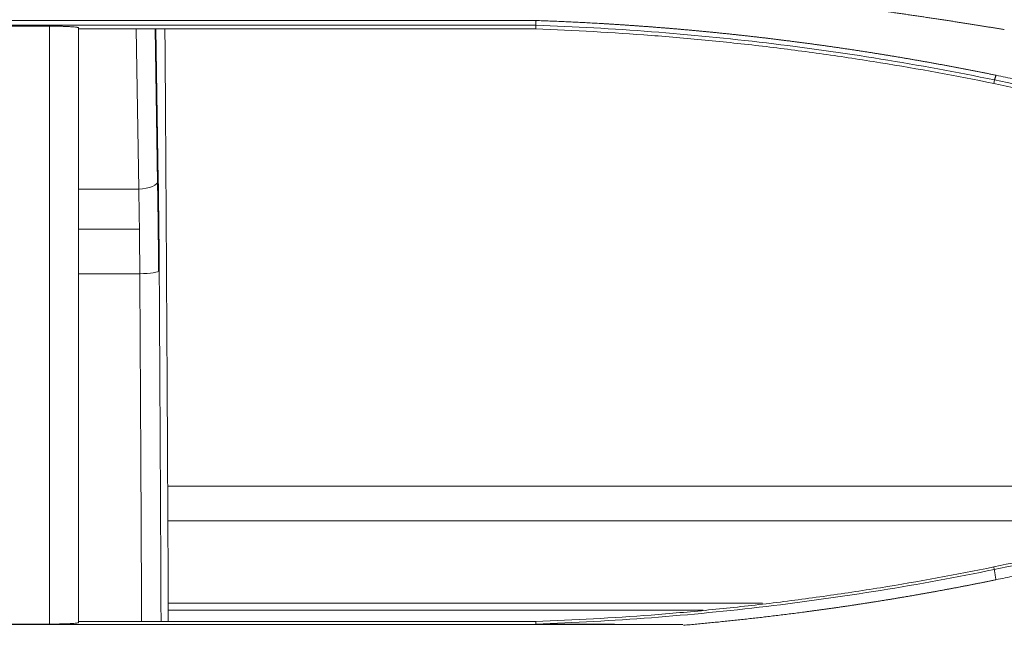
# Model space of a CAD drawing. Units: millimetres. Extents: x 342 to 676, y -20 to 218.
# Drawn here: x 490 to 493, y 141 to 143 of the extents above; entities that cross this region are included whole.
import ezdxf

# ---------------------------------------------------------------- set-up
doc = ezdxf.new("R2010")
doc.units = ezdxf.units.MM
doc.layers.add('1', color=7, linetype='Continuous', true_color=0xffffff)

msp = doc.modelspace()

# ---------------------------------------------------------------- linework, layer by layer
at = {"layer": '1', "color": 3, "linetype": 'Continuous', "lineweight": 18}
for p, q in [((491.621317, 142.862327), (487.910981, 142.862327)), ((487.912584, 142.876948), (491.621724, 142.876948)), ((489.821185, 142.85962), (490.121185, 142.85962)), ((490.211185, 142.850883), (491.621122, 142.850883)), ((493.03606, 142.694063), (493.0338, 142.682773)), ((493.035477, 141.184859), (493.0338, 141.192891)), ((488.344214, 141.015024), (492.075213, 141.015024)), ((490.121185, 141.016626), (489.821185, 141.016626)), ((491.621122, 141.024782), (490.211185, 141.024782))]:
    msp.add_line(p, q, dxfattribs=at)
at = {"layer": '1', "color": 3, "linetype": 'Continuous', "lineweight": 13}
for p, q in [((490.396971, 142.357569), (490.388937, 142.850887)), ((490.447075, 142.850887), (490.454793, 142.376901)), ((490.449314, 142.850899), (490.456934, 142.382926)), ((490.211182, 142.357569), (490.396971, 142.357569)), ((490.398757, 142.233387), (490.211179, 142.233387)), ((490.399977, 142.096494), (490.211184, 142.096494))]:
    msp.add_line(p, q, dxfattribs=at)
at = {"layer": '1', "color": 72, "linetype": 'Continuous', "lineweight": 18}
for p, q in [((494.199048, 141.442038), (490.48537, 141.442038)), ((493.703301, 141.334992), (490.486431, 141.334992)), ((492.320159, 141.081237), (490.487129, 141.081237)), ((492.137414, 141.059674), (490.487129, 141.059674))]:
    msp.add_line(p, q, dxfattribs=at)
at = {"layer": '1', "color": 3, "linetype": 'Continuous', "lineweight": 13}
for centre, major_axis, ratio, start_param, end_param in [((490.355343, 141.990138), (0, 3.6), 0.03492077, 4.89328587, 4.95382264), ((490.396971, 142.382926), (0.059992, 0.000977), 0.42257225, 4.705508, 6.24466936), ((490.422826, 141.926498), (0, 1.02), 0.03492077, 4.88750297, 5.16972431), ((490.422753, 141.926498), (0, 1.08), 0.03492077, 4.87983276, 5.14872129), ((490.36279, 141.926498), (0, 1.02), 0.03697493, 4.87983276, 5.14872129), ((490.399977, 142.106493), (0.059999, 0.000354), 0.1666596, 4.71140527, 6.24778341)]:
    msp.add_ellipse(centre, major_axis=major_axis, ratio=ratio, start_param=start_param, end_param=end_param, dxfattribs=at)
at = {"layer": '1', "color": 3, "linetype": 'Continuous', "lineweight": 18}
for points, knots in [([(493.066295, 142.848993), (493.062347, 142.849652), (493.054402, 142.850978), (493.042404, 142.852961), (493.030253, 142.854957), (493.017948, 142.856964), (493.005489, 142.858981), (492.992876, 142.86101), (492.980109, 142.863049), (492.967188, 142.8651), (492.954113, 142.867162), (492.940884, 142.869234), (492.927502, 142.871318), (492.913965, 142.873413), (492.900274, 142.875518), (492.88643, 142.877635), (492.872431, 142.879763), (492.858279, 142.881902), (492.843973, 142.884052), (492.829513, 142.886213), (492.814898, 142.888385), (492.80013, 142.890568), (492.785208, 142.892763), (492.770132, 142.894968), (492.754902, 142.897184), (492.739518, 142.899412), (492.723981, 142.90165), (492.708289, 142.9039), (492.692443, 142.906161), (492.676444, 142.908432), (492.66029, 142.910715), (492.643983, 142.91301), (492.627521, 142.915315), (492.610906, 142.917631), (492.594136, 142.919958), (492.577213, 142.922297), (492.555322, 142.925308), (492.528511, 142.928985), (492.496833, 142.93333), (492.465151, 142.937669), (492.433464, 142.942006), (492.401773, 142.946339), (492.370078, 142.950668), (492.338379, 142.954994), (492.306675, 142.959317), (492.274967, 142.963636), (492.243255, 142.967952), (492.211538, 142.972264), (492.179817, 142.976572), (492.148092, 142.980878), (492.116363, 142.985179), (492.084629, 142.989478), (492.063472, 142.99234), (492.052892, 142.993771)], [0, 0, 0, 0, 0.01173585, 0.02362148, 0.0356569, 0.04784214, 0.06017721, 0.07266214, 0.08529693, 0.09808161, 0.11101618, 0.12410068, 0.1373351, 0.15071947, 0.16425381, 0.17793811, 0.1917724, 0.20575669, 0.21989099, 0.23417531, 0.24860967, 0.26319408, 0.27792854, 0.29281307, 0.30784767, 0.32303236, 0.33836716, 0.35385205, 0.36948706, 0.3852722, 0.40120747, 0.41729288, 0.43352845, 0.44991416, 0.46645005, 0.48313611, 0.49997235, 0.53119759, 0.56242637, 0.59365867, 0.62489451, 0.65613388, 0.68737677, 0.7186232, 0.74987316, 0.78112665, 0.81238368, 0.84364423, 0.87490832, 0.90617594, 0.93744709, 0.96872178, 1, 1, 1, 1]), ([(490.121185, 141.016626), (490.121185, 141.094899), (490.121185, 141.250749), (490.121185, 141.482838), (490.121185, 141.63669), (490.121185, 141.790225), (490.121185, 141.866833), (490.121185, 142.019841), (490.121185, 142.096241), (490.121185, 142.248936), (490.121185, 142.325231), (490.121185, 142.477812), (490.121185, 142.630384), (490.121185, 142.783144), (490.121185, 142.85962)], [0, 0, 0, 0, 0.125, 0.25, 0.375, 0.375, 0.5, 0.5, 0.625, 0.625, 0.75, 0.75, 0.875, 1, 1, 1, 1]), ([(490.211185, 142.854379), (490.211185, 142.854708), (490.210659, 142.855032), (490.209105, 142.855511), (490.208459, 142.85567), (490.207293, 142.855906), (490.206871, 142.855985), (490.205961, 142.856141), (490.205471, 142.856219), (490.202858, 142.856606), (490.200283, 142.856902), (490.195695, 142.857324), (490.194044, 142.857461), (490.191377, 142.857661), (490.190456, 142.857727), (490.188548, 142.857856), (490.187559, 142.85792), (490.182471, 142.858233), (490.17801, 142.858459), (490.170721, 142.858759), (490.168191, 142.858852), (490.164237, 142.858983), (490.162893, 142.859025), (490.160835, 142.859085), (490.160141, 142.859104), (490.158749, 142.859142), (490.158049, 142.859161), (490.151724, 142.859323), (490.14589, 142.859432), (490.138331, 142.859525), (490.136806, 142.859542), (490.133727, 142.85957), (490.132172, 142.859582), (490.127478, 142.859611), (490.124337, 142.85962), (490.121185, 142.85962)], [0, 0, 0, 0, 0.125, 0.125, 0.1875, 0.1875, 0.21875, 0.21875, 0.25, 0.25, 0.375, 0.375, 0.4375, 0.4375, 0.46875, 0.46875, 0.5, 0.5, 0.625, 0.625, 0.6875, 0.6875, 0.71875, 0.71875, 0.734375, 0.734375, 0.75, 0.75, 0.875, 0.875, 0.90625, 0.90625, 0.9375, 0.9375, 1, 1, 1, 1]), ([(490.211185, 142.854379), (490.211185, 142.778382), (490.211185, 142.626563), (490.211185, 142.474896), (490.211185, 142.323202), (490.211185, 142.247342), (490.211185, 142.095505), (490.211185, 142.019527), (490.211185, 141.867351), (490.211185, 141.791153), (490.211185, 141.638428), (490.211185, 141.485376), (490.211185, 141.254467), (490.211185, 141.0994), (490.211185, 141.021521)], [0, 0, 0, 0, 0.125, 0.25, 0.25, 0.375, 0.375, 0.5, 0.5, 0.625, 0.625, 0.75, 0.875, 1, 1, 1, 1]), ([(491.621122, 142.850883), (491.739943, 142.846746), (491.858572, 142.840141), (492.036222, 142.826513), (492.095391, 142.821351), (492.21363, 142.809782), (492.331688, 142.796979), (492.449383, 142.78171), (492.566896, 142.765211), (492.625571, 142.756344), (492.801183, 142.727926), (492.917745, 142.706551), (493.0338, 142.682773)], [0, 0, 0, 0, 0.25, 0.25, 0.375, 0.375, 0.5, 0.625, 0.625, 0.75, 0.75, 1, 1, 1, 1]), ([(493.03605, 142.694011), (492.803056, 142.741744), (492.451445, 142.79864), (492.096708, 142.833353), (491.859527, 142.851552), (491.740592, 142.858176), (491.621317, 142.862327)], [0, 0, 0, 0, 0.5, 0.75, 0.75, 1, 1, 1, 1]), ([(491.621724, 142.876948), (491.625333, 142.876823), (491.63255, 142.876573), (491.643375, 142.876181), (491.654199, 142.875776), (491.665022, 142.875357), (491.675843, 142.874925), (491.686663, 142.874478), (491.697483, 142.874017), (491.708301, 142.873543), (491.719117, 142.873055), (491.729933, 142.872553), (491.740748, 142.872037), (491.751561, 142.871508), (491.762373, 142.870964), (491.773185, 142.870407), (491.783994, 142.869836), (491.794803, 142.869251), (491.805611, 142.868653), (491.816417, 142.86804), (491.827223, 142.867414), (491.838027, 142.866774), (491.84883, 142.86612), (491.859632, 142.865452), (491.870433, 142.864771), (491.881232, 142.864076), (491.892031, 142.863367), (491.902828, 142.862644), (491.913624, 142.861907), (491.924419, 142.861157), (491.935213, 142.860392), (491.946006, 142.859614), (491.956797, 142.858822), (491.967587, 142.858017), (491.978377, 142.857197), (491.989165, 142.856364), (491.999952, 142.855517), (492.010737, 142.854656), (492.021522, 142.853782), (492.032305, 142.852894), (492.043088, 142.851991), (492.053869, 142.851076), (492.064649, 142.850146), (492.075428, 142.849203), (492.086205, 142.848245), (492.096982, 142.847274), (492.107757, 142.84629), (492.118532, 142.845291), (492.129305, 142.844279), (492.140077, 142.843253), (492.150847, 142.842213), (492.161617, 142.84116), (492.172386, 142.840093), (492.183153, 142.839012), (492.193919, 142.837917), (492.204684, 142.836809), (492.215448, 142.835687), (492.226211, 142.834551), (492.236972, 142.833401), (492.247733, 142.832238), (492.258492, 142.831061), (492.26925, 142.82987), (492.280007, 142.828665), (492.290763, 142.827447), (492.301517, 142.826215), (492.312271, 142.824969), (492.323023, 142.82371), (492.333774, 142.822437), (492.344524, 142.82115), (492.355273, 142.81985), (492.366021, 142.818536), (492.376768, 142.817208), (492.387513, 142.815866), (492.398257, 142.814511), (492.409001, 142.813142), (492.419743, 142.811759), (492.430483, 142.810363), (492.441223, 142.808953), (492.451962, 142.807529), (492.462699, 142.806092), (492.473435, 142.804641), (492.48417, 142.803176), (492.494904, 142.801698), (492.505637, 142.800206), (492.516368, 142.798701), (492.527099, 142.797181), (492.537828, 142.795648), (492.548556, 142.794102), (492.559283, 142.792542), (492.570009, 142.790968), (492.580734, 142.78938), (492.591457, 142.787779), (492.60218, 142.786165), (492.612901, 142.784536), (492.623621, 142.782894), (492.63434, 142.781239), (492.645058, 142.77957), (492.655775, 142.777887), (492.66649, 142.77619), (492.677204, 142.774481), (492.687918, 142.772757), (492.69863, 142.77102), (492.70934, 142.769269), (492.72005, 142.767505), (492.730759, 142.765727), (492.741466, 142.763935), (492.752172, 142.76213), (492.762877, 142.760312), (492.773581, 142.75848), (492.784284, 142.756634), (492.794986, 142.754775), (492.805686, 142.752902), (492.816386, 142.751015), (492.827084, 142.749115), (492.837781, 142.747202), (492.848477, 142.745275), (492.859172, 142.743334), (492.869865, 142.74138), (492.880558, 142.739413), (492.891249, 142.737432), (492.901939, 142.735437), (492.912628, 142.733429), (492.923316, 142.731407), (492.934002, 142.729372), (492.944688, 142.727324), (492.955372, 142.725261), (492.966056, 142.723186), (492.976738, 142.721097), (492.987419, 142.718994), (492.998098, 142.716878), (493.008777, 142.714749), (493.019454, 142.712606), (493.030131, 142.71045), (493.037246, 142.709002), (493.040805, 142.708277)], [0, 0, 0, 0, 0.00756111, 0.01512181, 0.02268213, 0.03024208, 0.03780168, 0.04536093, 0.05291986, 0.06047847, 0.06803679, 0.07559482, 0.08315258, 0.09071009, 0.09826736, 0.10582441, 0.11338124, 0.12093788, 0.12849434, 0.13605063, 0.14360677, 0.15116277, 0.15871865, 0.16627441, 0.17383009, 0.18138568, 0.18894121, 0.19649669, 0.20405214, 0.21160756, 0.21916297, 0.22671839, 0.23427384, 0.24182931, 0.24938484, 0.25694044, 0.26449612, 0.27205188, 0.27960776, 0.28716376, 0.2947199, 0.30227619, 0.30983264, 0.31738928, 0.32494611, 0.33250315, 0.34006042, 0.34761792, 0.35517567, 0.3627337, 0.370292, 0.3778506, 0.3854095, 0.39296874, 0.40052831, 0.40808823, 0.41564852, 0.42320919, 0.43077025, 0.43833173, 0.44589363, 0.45345597, 0.46101876, 0.46858201, 0.47614575, 0.48370998, 0.49127472, 0.49883999, 0.50640579, 0.51397214, 0.52153906, 0.52910656, 0.53667465, 0.54424335, 0.55181267, 0.55938263, 0.56695324, 0.57452451, 0.58209646, 0.5896691, 0.59724244, 0.60481651, 0.61239131, 0.61996686, 0.62754317, 0.63512025, 0.64269813, 0.6502768, 0.6578563, 0.66543662, 0.67301779, 0.68059982, 0.68818272, 0.69576651, 0.70335119, 0.71093679, 0.71852332, 0.72611078, 0.73369921, 0.7412886, 0.74887897, 0.75647033, 0.76406271, 0.77165611, 0.77925054, 0.78684602, 0.79444257, 0.80204019, 0.80963891, 0.81723872, 0.82483966, 0.83244172, 0.84004493, 0.8476493, 0.85525483, 0.86286155, 0.87046947, 0.87807859, 0.88568895, 0.89330053, 0.90091337, 0.90852747, 0.91614285, 0.92375952, 0.93137749, 0.93899677, 0.94661739, 0.95423934, 0.96186266, 0.96948734, 0.9771134, 0.98474085, 0.99236972, 1, 1, 1, 1]), ([(493.040753, 142.708062), (493.050521, 142.706059), (493.070055, 142.702054), (493.099352, 142.696031), (493.128642, 142.689998), (493.157925, 142.683954), (493.187202, 142.677899), (493.216472, 142.671833), (493.245736, 142.665756), (493.274993, 142.659668), (493.304243, 142.653569), (493.333487, 142.64746), (493.362725, 142.641339), (493.391956, 142.635208), (493.42118, 142.629066), (493.450398, 142.622913), (493.479609, 142.616749), (493.508814, 142.610574), (493.538012, 142.604389), (493.567204, 142.598193), (493.596389, 142.591985), (493.625567, 142.585767), (493.654739, 142.579539), (493.683904, 142.573299), (493.713063, 142.567049), (493.742215, 142.560788), (493.771361, 142.554516), (493.8005, 142.548233), (493.829633, 142.541939), (493.858759, 142.535635), (493.887878, 142.52932), (493.916991, 142.522994), (493.946097, 142.516658), (493.975197, 142.510311), (494.00429, 142.503953), (494.033377, 142.497584), (494.062457, 142.491204), (494.091531, 142.484814), (494.120598, 142.478413), (494.149658, 142.472002), (494.178712, 142.46558), (494.207759, 142.459147), (494.2368, 142.452703), (494.265834, 142.446249), (494.294862, 142.439784), (494.323883, 142.433308), (494.352897, 142.426822), (494.381905, 142.420325), (494.410907, 142.413817), (494.439902, 142.407299), (494.46889, 142.40077), (494.497872, 142.39423), (494.526847, 142.38768), (494.555815, 142.381119), (494.584777, 142.374547), (494.613733, 142.367965), (494.642682, 142.361373), (494.671624, 142.354769), (494.70056, 142.348155), (494.729489, 142.341531), (494.758412, 142.334896), (494.787328, 142.32825), (494.816238, 142.321593), (494.845141, 142.314927), (494.874037, 142.308249), (494.902927, 142.301561), (494.93181, 142.294862), (494.960687, 142.288153), (494.989558, 142.281433), (495.018421, 142.274703), (495.047278, 142.267962), (495.076129, 142.261211), (495.104973, 142.254449), (495.13381, 142.247676), (495.162641, 142.240893), (495.191466, 142.234099), (495.220283, 142.227295), (495.249095, 142.22048), (495.277899, 142.213655), (495.306697, 142.206819), (495.335489, 142.199973), (495.364274, 142.193116), (495.393052, 142.186249), (495.421824, 142.179371), (495.450589, 142.172482), (495.479348, 142.165584), (495.498517, 142.160976), (495.508101, 142.158672)], [0, 0, 0, 0, 0.01182518, 0.02364888, 0.03547112, 0.04729189, 0.0591112, 0.07092904, 0.08274542, 0.09456033, 0.10637379, 0.11818578, 0.12999632, 0.1418054, 0.15361303, 0.1654192, 0.17722391, 0.18902718, 0.20082899, 0.21262935, 0.22442827, 0.23622573, 0.24802175, 0.25981632, 0.27160945, 0.28340113, 0.29519138, 0.30698018, 0.31876754, 0.33055346, 0.34233794, 0.35412098, 0.36590259, 0.37768276, 0.3894615, 0.4012388, 0.41301468, 0.42478912, 0.43656213, 0.44833371, 0.46010386, 0.47187258, 0.48363988, 0.49540575, 0.50717019, 0.51893321, 0.53069481, 0.54245499, 0.55421374, 0.56597107, 0.57772698, 0.58948147, 0.60123455, 0.6129862, 0.62473644, 0.63648527, 0.64823267, 0.65997867, 0.67172324, 0.68346641, 0.69520816, 0.7069485, 0.71868743, 0.73042495, 0.74216106, 0.75389576, 0.76562905, 0.77736094, 0.78909141, 0.80082048, 0.81254815, 0.8242744, 0.83599926, 0.84772271, 0.85944475, 0.87116539, 0.88288463, 0.89460247, 0.90631891, 0.91803394, 0.92974758, 0.94145981, 0.95317065, 0.96488008, 0.97658812, 0.98829476, 1, 1, 1, 1]), ([(493.0338, 142.682773), (493.240211, 142.640482), (493.446402, 142.597324), (493.858346, 142.50927), (494.064098, 142.464375), (494.475142, 142.372853), (494.68044, 142.326225), (495.090568, 142.231243), (495.295398, 142.182888), (495.5, 142.133671)], [0, 0, 0, 0, 0.25, 0.25, 0.5, 0.5, 0.75, 0.75, 1, 1, 1, 1]), ([(495.5, 141.741993), (495.295485, 141.692797), (495.090713, 141.644457), (494.680651, 141.549491), (494.475365, 141.502866), (494.064305, 141.411339), (493.858526, 141.366437), (493.446513, 141.278365), (493.240273, 141.235195), (493.0338, 141.192891)], [0, 0, 0, 0, 0.25, 0.25, 0.5, 0.5, 0.75, 0.75, 1, 1, 1, 1]), ([(495.507642, 141.701477), (495.497854, 141.699127), (495.478282, 141.694427), (495.448925, 141.687394), (495.419577, 141.680375), (495.390236, 141.673371), (495.360904, 141.666381), (495.331579, 141.659406), (495.302263, 141.652446), (495.272954, 141.6455), (495.243654, 141.638568), (495.214362, 141.631651), (495.185077, 141.624749), (495.155801, 141.617861), (495.126533, 141.610988), (495.097273, 141.604129), (495.068021, 141.597285), (495.038777, 141.590455), (495.009541, 141.583639), (494.980313, 141.576838), (494.951093, 141.570051), (494.921882, 141.563279), (494.892678, 141.556521), (494.863482, 141.549777), (494.834295, 141.543048), (494.805115, 141.536332), (494.775944, 141.529632), (494.74678, 141.522945), (494.717625, 141.516273), (494.688477, 141.509615), (494.659338, 141.502971), (494.630207, 141.496342), (494.601084, 141.489726), (494.571969, 141.483125), (494.542862, 141.476538), (494.513763, 141.469965), (494.484672, 141.463406), (494.455589, 141.456862), (494.426514, 141.450331), (494.397447, 141.443815), (494.368388, 141.437312), (494.339338, 141.430824), (494.310295, 141.42435), (494.28126, 141.41789), (494.252234, 141.411443), (494.223215, 141.405011), (494.194205, 141.398593), (494.165202, 141.392189), (494.136208, 141.385799), (494.107222, 141.379422), (494.078244, 141.37306), (494.049273, 141.366711), (494.020311, 141.360377), (493.991357, 141.354056), (493.962411, 141.34775), (493.933473, 141.341457), (493.904543, 141.335178), (493.875622, 141.328913), (493.846708, 141.322661), (493.817802, 141.316424), (493.788904, 141.3102), (493.760015, 141.30399), (493.731133, 141.297794), (493.70226, 141.291612), (493.673394, 141.285443), (493.644537, 141.279289), (493.615687, 141.273148), (493.586846, 141.26702), (493.558013, 141.260907), (493.529187, 141.254807), (493.50037, 141.248721), (493.471561, 141.242648), (493.44276, 141.236589), (493.413967, 141.230544), (493.385182, 141.224513), (493.356405, 141.218495), (493.327636, 141.212491), (493.298876, 141.2065), (493.270123, 141.200523), (493.241378, 141.194559), (493.212642, 141.18861), (493.183913, 141.182673), (493.155192, 141.176751), (493.12648, 141.170841), (493.097776, 141.164946), (493.069079, 141.159063), (493.04995, 141.155152), (493.040387, 141.153196)], [0, 0, 0, 0, 0.01195982, 0.02391487, 0.03586517, 0.04781072, 0.05975151, 0.07168757, 0.08361888, 0.09554545, 0.1074673, 0.11938441, 0.13129681, 0.14320448, 0.15510744, 0.16700569, 0.17889924, 0.19078808, 0.20267222, 0.21455168, 0.22642644, 0.23829651, 0.25016191, 0.26202263, 0.27387868, 0.28573006, 0.29757677, 0.30941883, 0.32125623, 0.33308898, 0.34491708, 0.35674054, 0.36855936, 0.38037355, 0.3921831, 0.40398803, 0.41578834, 0.42758402, 0.4393751, 0.45116156, 0.46294342, 0.47472068, 0.48649334, 0.49826141, 0.51002488, 0.52178377, 0.53353808, 0.54528782, 0.55703298, 0.56877357, 0.5805096, 0.59224106, 0.60396797, 0.61569033, 0.62740814, 0.6391214, 0.65083012, 0.66253431, 0.67423396, 0.68592908, 0.69761968, 0.70930576, 0.72098732, 0.73266437, 0.74433691, 0.75600495, 0.76766848, 0.77932752, 0.79098206, 0.80263212, 0.81427769, 0.82591878, 0.83755539, 0.84918753, 0.8608152, 0.8724384, 0.88405714, 0.89567142, 0.90728125, 0.91888663, 0.93048756, 0.94208405, 0.95367611, 0.96526372, 0.97684691, 0.98842567, 1, 1, 1, 1]), ([(493.0338, 141.192891), (492.917673, 141.169099), (492.801063, 141.147717), (492.654698, 141.124034), (492.625394, 141.119449), (492.566727, 141.110585), (492.537361, 141.106306), (492.449208, 141.09393), (492.331507, 141.078663), (492.213479, 141.065866), (492.124837, 141.057194), (492.095266, 141.054458), (492.036099, 141.049296), (492.006504, 141.04687), (491.858479, 141.035517), (491.739886, 141.028916), (491.621122, 141.024782)], [0, 0, 0, 0, 0.25, 0.25, 0.3125, 0.3125, 0.375, 0.375, 0.5, 0.625, 0.625, 0.6875, 0.6875, 0.75, 0.75, 1, 1, 1, 1]), ([(491.621271, 141.016576), (491.740428, 141.02072), (491.859266, 141.027336), (492.096293, 141.045515), (492.450859, 141.080197), (492.802454, 141.137071), (493.035488, 141.184808)], [0, 0, 0, 0, 0.25, 0.25, 0.5, 1, 1, 1, 1]), ([(493.040387, 141.153196), (493.037118, 141.152525), (493.03058, 141.151182), (493.020769, 141.149182), (493.010954, 141.147194), (493.001133, 141.145217), (492.991308, 141.143252), (492.981477, 141.141298), (492.971642, 141.139356), (492.961803, 141.137426), (492.951958, 141.135507), (492.942109, 141.1336), (492.932255, 141.131704), (492.922396, 141.12982), (492.912532, 141.127948), (492.902663, 141.126087), (492.89279, 141.124238), (492.882912, 141.122401), (492.873029, 141.120575), (492.863141, 141.11876), (492.853248, 141.116958), (492.843351, 141.115167), (492.833449, 141.113387), (492.823542, 141.111619), (492.81363, 141.109863), (492.803714, 141.108119), (492.793793, 141.106385), (492.783866, 141.104664), (492.773935, 141.102954), (492.764, 141.101256), (492.754059, 141.099569), (492.744114, 141.097894), (492.734164, 141.096231), (492.724209, 141.094579), (492.714249, 141.092938), (492.704285, 141.09131), (492.694315, 141.089692), (492.684341, 141.088087), (492.674362, 141.086493), (492.664379, 141.084911), (492.65439, 141.08334), (492.644397, 141.081781), (492.634399, 141.080233), (492.624396, 141.078697), (492.614388, 141.077172), (492.604376, 141.075659), (492.594359, 141.074158), (492.584337, 141.072668), (492.57431, 141.07119), (492.564278, 141.069724), (492.554242, 141.068269), (492.544201, 141.066825), (492.534154, 141.065393), (492.524104, 141.063973), (492.514048, 141.062564), (492.503988, 141.061167), (492.493922, 141.059782), (492.483852, 141.058408), (492.473778, 141.057045), (492.463698, 141.055694), (492.453614, 141.054355), (492.443524, 141.053027), (492.43343, 141.051711), (492.423332, 141.050406), (492.413228, 141.049113), (492.40312, 141.047832), (492.393006, 141.046562), (492.382888, 141.045304), (492.372766, 141.044057), (492.362638, 141.042822), (492.352506, 141.041598), (492.342368, 141.040386), (492.332226, 141.039185), (492.32208, 141.037996), (492.311928, 141.036819), (492.301772, 141.035653), (492.291611, 141.034499), (492.281445, 141.033356), (492.271274, 141.032225), (492.261098, 141.031105), (492.250918, 141.029997), (492.240733, 141.0289), (492.230543, 141.027815), (492.220348, 141.026742), (492.210149, 141.02568), (492.199944, 141.02463), (492.189735, 141.023591), (492.179521, 141.022564), (492.169303, 141.021548), (492.159079, 141.020544), (492.148851, 141.019551), (492.138618, 141.01857), (492.12838, 141.017601), (492.118137, 141.016643), (492.10789, 141.015696), (492.097637, 141.014762), (492.08738, 141.013838), (492.08054, 141.013232), (492.077119, 141.012929)], [0, 0, 0, 0, 0.01029101, 0.0205841, 0.03087929, 0.0411766, 0.05147604, 0.06177763, 0.0720814, 0.08238735, 0.09269552, 0.10300591, 0.11331855, 0.12363346, 0.13395065, 0.14427014, 0.15459195, 0.16491611, 0.17524262, 0.1855715, 0.19590278, 0.20623647, 0.21657259, 0.22691116, 0.2372522, 0.24759572, 0.25794175, 0.26829029, 0.27864138, 0.28899502, 0.29935124, 0.30971005, 0.32007148, 0.33043553, 0.34080223, 0.3511716, 0.36154364, 0.37191839, 0.38229586, 0.39267606, 0.40305902, 0.41344474, 0.42383326, 0.43422458, 0.44461873, 0.45501572, 0.46541557, 0.47581829, 0.48622391, 0.49663244, 0.5070439, 0.5174583, 0.52787567, 0.53829602, 0.54871937, 0.55914573, 0.56957513, 0.58000757, 0.59044308, 0.60088168, 0.61132338, 0.62176819, 0.63221614, 0.64266725, 0.65312152, 0.66357898, 0.67403964, 0.68450352, 0.69497064, 0.70544101, 0.71591466, 0.72639159, 0.73687182, 0.74735538, 0.75784227, 0.76833252, 0.77882614, 0.78932314, 0.79982356, 0.81032739, 0.82083465, 0.83134538, 0.84185957, 0.85237725, 0.86289843, 0.87342313, 0.88395137, 0.89448316, 0.90501851, 0.91555746, 0.9261, 0.93664616, 0.94719596, 0.9577494, 0.96830651, 0.9788673, 0.98943179, 1, 1, 1, 1]), ([(490.121185, 141.016626), (490.127246, 141.016626), (490.133198, 141.016659), (490.141972, 141.016756), (490.144871, 141.016796), (490.149179, 141.016868), (490.150612, 141.016894), (490.153435, 141.01695), (490.154827, 141.01698), (490.161696, 141.017138), (490.166896, 141.017292), (490.173033, 141.017519), (490.174241, 141.017566), (490.176622, 141.017664), (490.177787, 141.017715), (490.181195, 141.01787), (490.185516, 141.018087), (490.189406, 141.018325), (490.192162, 141.018511), (490.193054, 141.018574), (490.194783, 141.018703), (490.195623, 141.018769), (490.199657, 141.019103), (490.202349, 141.019383), (490.205624, 141.01982), (490.206587, 141.019969), (490.207836, 141.020196), (490.20822, 141.020273), (490.208918, 141.020426), (490.209231, 141.020504), (490.210624, 141.020891), (490.211185, 141.021204), (490.211185, 141.021521)], [0, 0, 0, 0, 0.125, 0.125, 0.1875, 0.1875, 0.21875, 0.21875, 0.25, 0.25, 0.375, 0.375, 0.40625, 0.40625, 0.4375, 0.4375, 0.5, 0.5625, 0.5625, 0.59375, 0.59375, 0.625, 0.625, 0.75, 0.75, 0.8125, 0.8125, 0.84375, 0.84375, 0.875, 0.875, 1, 1, 1, 1])]:
    msp.add_open_spline(points, degree=3, knots=knots, dxfattribs=at)
for points, degree in [([(491.621316, 142.862302), (491.621251, 142.858495), (491.621187, 142.854689), (491.621122, 142.850883)], 3), ([(491.622013, 142.876938), (491.621197, 142.862335)], 1), ([(493.040753, 142.708062), (493.036048, 142.694005)], 1), ([(495.502618, 142.144811), (494.684009, 142.341732), (493.861903, 142.524796), (493.036048, 142.694005)], 3), ([(493.035488, 141.184808), (493.861587, 141.354032), (494.68373, 141.537079), (495.501994, 141.733882)], 3), ([(493.035488, 141.184808), (493.040387, 141.153196)], 1), ([(491.621267, 141.016566), (491.621219, 141.019304), (491.62117, 141.022043), (491.621122, 141.024782)], 3), ([(492.075213, 141.015024), (491.849679, 141.016118), (491.621308, 141.016598)], 2)]:
    msp.add_open_spline(points, degree=degree, dxfattribs=at)
at = {"layer": '1', "color": 3, "linetype": 'Continuous', "lineweight": 13}
msp.add_open_spline([(490.479025, 142.634923), (490.479019, 142.635889), (490.479013, 142.636855), (490.479006, 142.637821)], degree=3, dxfattribs=at)
for points, knots in [([(490.487967, 141.025222), (490.487551, 141.121806), (490.487107, 141.218289), (490.486367, 141.369914), (490.486089, 141.425114), (490.485518, 141.535436), (490.485225, 141.590562), (490.484327, 141.755845), (490.483702, 141.86591), (490.482416, 142.085865), (490.481754, 142.195756), (490.480406, 142.415417), (490.479719, 142.525187), (490.479025, 142.634923)], [0, 0, 0, 0, 0.17908745, 0.17908745, 0.28170151, 0.28170151, 0.38431558, 0.38431558, 0.58954372, 0.58954372, 0.79477186, 0.79477186, 1, 1, 1, 1]), ([(490.405481, 141.025166), (490.40537, 141.05192), (490.404907, 141.161567), (490.404406, 141.27108), (490.403808, 141.395176), (490.403603, 141.436526), (490.403186, 141.519184), (490.402119, 141.725726), (490.40095, 141.931805), (490.399977, 142.096494)], [0, 0, 0, 0, 0.07463647, 0.30597735, 0.30597735, 0.42164779, 0.42164779, 0.53731823, 1, 1, 1, 1]), ([(490.45994, 142.106493), (490.460916, 141.941133), (490.461853, 141.775597), (490.462941, 141.568304), (490.463155, 141.526827), (490.463573, 141.443831), (490.463777, 141.402313), (490.464375, 141.277709), (490.464885, 141.165878), (490.465355, 141.053908), (490.465473, 141.02517)], [0, 0, 0, 0, 0.46028605, 0.46028605, 0.57535756, 0.57535756, 0.69042908, 0.69042908, 0.9205721, 1, 1, 1, 1])]:
    msp.add_open_spline(points, degree=3, knots=knots, dxfattribs=at)

doc.saveas('drawing.dxf')
